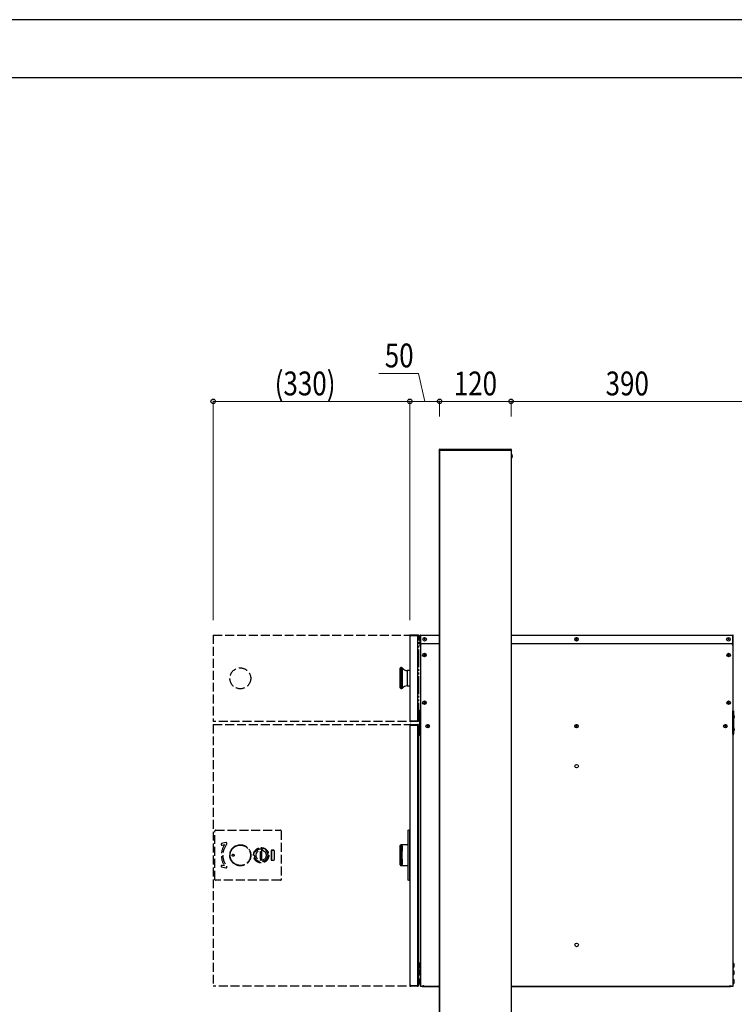
# Model space of a CAD drawing. Units: millimetres. Extents: x 0 to 4205, y 0 to 2970.
# Drawn here: x 2107 to 3307, y 1318 to 2970 of the extents above; entities that cross this region are included whole.
import ezdxf

# ---------------------------------------------------------------- set-up
doc = ezdxf.new("R2010")
doc.units = ezdxf.units.MM
doc.linetypes.add('YDIVIDE_1', pattern=[15, 10, -1, 1, -1, 1, -1])
doc.linetypes.add('YHIDDEN_1', pattern=[4, 3, -1])
for name, color, linetype, lineweight in [('YKK_A1', 4, 'Continuous', 30), ('YKK_D', 6, 'Continuous', 13), ('YKK_ZWAK', 7, 'Continuous', 30)]:
    doc.layers.add(name, color=color, linetype=linetype, lineweight=lineweight)
doc.styles.add('text-b', font='extslim2.shx', dxfattribs={"width": 0.8, "bigfont": 'extfont2.shx'})

msp = doc.modelspace()

# ---------------------------------------------------------------- linework, layer by layer
at = {"layer": 'YKK_A1'}
for p, q in [((2811.5, 2247.5), (2811.6, 2248.6)), ((2812.5, 2247.5), (2811.5, 2247.5)), ((2932, 2247.5), (2812, 2247.5)), ((2812, 2247.5), (2812, 847.5)), ((2812, 2247.5), (2932, 2247.5)), ((2812, 497.5), (2812, 2247.5)), ((2931.5, 2247.5), (2812.5, 2247.5)), ((2812.6, 2249.5), (2931.4, 2249.5)), ((2907.5, 2247.5), (2927.6, 2247.5)), ((2932.5, 2247.5), (2931.5, 2247.5)), ((2932, 2247.5), (2932, 847.5)), ((2932, 2247.5), (2932, 497.5)), ((2932.4, 2248.6), (2932.5, 2247.5)), ((2932, 2241.1), (2932, 2233.9)), ((2778.9, 1936.5), (2778.9, 1936.3)), ((2779.7, 1936.3), (2778.9, 1936.3)), ((2778.9, 1936.3), (2778.9, 1935.8)), ((2778.9, 1935.8), (2778.9, 1924.3)), ((2779.9, 1937.3), (2779.7, 1937.3)), ((2779.9, 1936.5), (2779.7, 1936.5)), ((2779.7, 1936.5), (2779.7, 1936.3)), ((2779.7, 1935.8), (2779.7, 1936.3)), ((2779.7, 1924.3), (2779.7, 1935.8)), ((2779.9, 1937.3), (2812, 1937.3)), ((2779.9, 1937.3), (2779.9, 1936.5)), ((2779.9, 1924.3), (2779.9, 1936.5)), ((2932, 1937.3), (3303.9, 1937.3)), ((3303.9, 1937.3), (3303.9, 1936.5)), ((3303.9, 1937.3), (3304.1, 1937.3)), ((3303.9, 1936.5), (3303.9, 1924.3)), ((3303.9, 1936.5), (3304.1, 1936.5)), ((3304.1, 1936.5), (3304.1, 1936.3)), ((3304.9, 1936.3), (3304.1, 1936.3)), ((3304.1, 1936.3), (3304.1, 1935.8)), ((3304.1, 1935.8), (3304.1, 1924.3)), ((3304.9, 1936.5), (3304.9, 1936.3)), ((3304.9, 1935.8), (3304.9, 1936.3)), ((3304.9, 1924.3), (3304.9, 1935.8)), ((2778.9, 1924.3), (2778.9, 1922.3)), ((2778.9, 1922.3), (2779.7, 1922.3)), ((2778.9, 1922.3), (2778.9, 1919.6)), ((2779.7, 1922.3), (2779.7, 1924.3)), ((2779.7, 1922.3), (2779.7, 1919.6)), ((2812, 1922.3), (2781.9, 1922.3)), ((3301.9, 1922.3), (2932, 1922.3)), ((3304.1, 1924.3), (3304.1, 1922.3)), ((3304.1, 1922.3), (3304.9, 1922.3)), ((3304.1, 1919.6), (3304.1, 1922.3)), ((3304.9, 1922.3), (3304.9, 1924.3)), ((3304.9, 1919.6), (3304.9, 1922.3)), ((2746, 1865.1), (2746, 1881.6)), ((2748, 1882.6), (2747, 1882.6)), ((2747, 1882.6), (2747, 1865.1)), ((2748, 1865.1), (2748, 1882.6)), ((2749.6, 1875.3), (2749.7, 1876.3)), ((2749.6, 1874.1), (2749.6, 1875.3)), ((2749.6, 1872.9), (2749.6, 1874.1)), ((2749.6, 1871.6), (2749.6, 1872.9)), ((2749.6, 1870.3), (2749.6, 1871.6)), ((2749.6, 1868.9), (2749.6, 1870.3)), ((2749.6, 1867.5), (2749.6, 1868.9)), ((2749.6, 1866.2), (2749.6, 1867.5)), ((2749.7, 1881.6), (2749.7, 1881.8)), ((2749.7, 1881.8), (2749.7, 1881.8)), ((2749.7, 1881.3), (2749.7, 1881.6)), ((2749.7, 1880.9), (2749.7, 1881.3)), ((2749.7, 1880.4), (2749.7, 1880.9)), ((2749.7, 1879.8), (2749.7, 1880.4)), ((2749.7, 1879.1), (2749.7, 1879.8)), ((2749.7, 1878.3), (2749.7, 1879.1)), ((2749.7, 1877.4), (2749.7, 1878.3)), ((2749.7, 1876.3), (2749.7, 1877.4)), ((2757.7, 1870.9), (2757.6, 1869.9)), ((2757.6, 1869.9), (2757.6, 1868.9)), ((2757.6, 1868.9), (2757.6, 1867.9)), ((2757.6, 1867.9), (2757.6, 1866.3)), ((2757.8, 1876.2), (2757.7, 1875.6)), ((2757.7, 1875.6), (2757.7, 1875)), ((2757.7, 1875), (2757.7, 1874.3)), ((2757.7, 1874.3), (2757.7, 1873.5)), ((2757.7, 1873.5), (2757.7, 1872.7)), ((2757.7, 1872.7), (2757.7, 1871.8)), ((2757.7, 1871.8), (2757.7, 1870.9)), ((2762, 1877.6), (2757.8, 1877.6)), ((2757.8, 1877.6), (2757.8, 1877.6)), ((2757.8, 1877.6), (2757.8, 1877.5)), ((2757.8, 1877.5), (2757.8, 1877.3)), ((2757.8, 1877.3), (2757.8, 1877)), ((2757.8, 1877), (2757.8, 1876.6)), ((2757.8, 1876.6), (2757.8, 1876.2)), ((2762, 1879.8), (2762, 1849.8)), ((2762, 1877.6), (2762, 1852)), ((2746, 1848.6), (2746, 1865.1)), ((2747, 1865.1), (2747, 1847.6)), ((2748, 1847.6), (2748, 1865.1)), ((2749.6, 1864.8), (2749.6, 1866.2)), ((2749.6, 1863.3), (2749.6, 1864.8)), ((2749.6, 1861.9), (2749.6, 1863.3)), ((2749.6, 1860.5), (2749.6, 1861.9)), ((2749.6, 1859.2), (2749.6, 1860.5)), ((2749.6, 1857.9), (2749.6, 1859.2)), ((2749.6, 1856.7), (2749.6, 1857.9)), ((2749.6, 1855.5), (2749.6, 1856.7)), ((2749.6, 1854.4), (2749.6, 1855.5)), ((2749.6, 1853.3), (2749.6, 1854.4)), ((2749.6, 1852.4), (2749.6, 1853.3)), ((2749.6, 1851.5), (2749.6, 1852.4)), ((2749.6, 1850.7), (2749.6, 1851.5)), ((2749.6, 1850.1), (2749.6, 1850.7)), ((2757.4, 1855.9), (2757.3, 1855.1)), ((2757.3, 1855.1), (2757.3, 1854.5)), ((2757.3, 1854.5), (2757.3, 1853.8)), ((2757.3, 1853.8), (2757.3, 1853.3)), ((2757.3, 1853.3), (2757.3, 1852.9)), ((2757.3, 1852.9), (2757.3, 1852.5)), ((2757.3, 1852.5), (2757.3, 1852.2)), ((2757.3, 1852.2), (2757.3, 1852.1)), ((2757.3, 1852.1), (2757.3, 1852)), ((2757.3, 1852), (2762, 1852)), ((2757.3, 1852), (2757.3, 1852)), ((2757.5, 1861.5), (2757.4, 1860.4)), ((2757.4, 1860.4), (2757.4, 1859.4)), ((2757.4, 1859.4), (2757.4, 1858.5)), ((2757.4, 1858.5), (2757.4, 1857.6)), ((2757.4, 1857.6), (2757.4, 1856.7)), ((2757.4, 1856.7), (2757.4, 1855.9)), ((2757.6, 1866.3), (2757.5, 1864.7)), ((2757.5, 1864.7), (2757.5, 1863.6)), ((2757.5, 1863.6), (2757.5, 1862.5)), ((2757.5, 1862.5), (2757.5, 1861.5)), ((2747, 1847.6), (2748, 1847.6)), ((2749.6, 1849.5), (2749.6, 1850.1)), ((2749.6, 1849.1), (2749.6, 1849.5)), ((2749.6, 1848.7), (2749.6, 1849.1)), ((2749.6, 1848.5), (2749.6, 1848.7)), ((2749.6, 1848.4), (2749.6, 1848.5)), ((2749.6, 1848.4), (2749.6, 1848.4))]:
    msp.add_line(p, q, dxfattribs=at)
at = {"layer": 'YKK_A1', "linetype": 'YHIDDEN_1'}
for p, q in [((2934, 2239.5), (2932.2, 2238.6)), ((2934, 2235.4), (2932.2, 2236.4)), ((2812, 1937.5), (2812, 1937.5))]:
    msp.add_line(p, q, dxfattribs=at)
at = {"layer": 'YKK_A1', "linetype": 'YHIDDEN_1', "ltscale": 5}
for p, q in [((2431.9, 1937.3), (2776.2, 1937.3)), ((2776.2, 1792.3), (2431.9, 1792.3)), ((2431.9, 1787.3), (2776.2, 1787.3)), ((2434.9, 1526.7), (2434.9, 1608.7)), ((2435.9, 1609.7), (2544.9, 1609.7)), ((2545.9, 1608.7), (2545.9, 1526.7)), ((2452.9, 1588.9), (2446.1, 1587.2)), ((2446.7, 1584.8), (2450.7, 1585.8)), ((2529.4, 1575.5), (2529.4, 1560)), ((2529.5, 1575.4), (2529.5, 1560.1)), ((2533.9, 1576), (2529.9, 1576)), ((2533.8, 1575.9), (2530, 1575.9)), ((2534.3, 1575.4), (2534.3, 1560.1)), ((2534.4, 1575.5), (2534.4, 1560)), ((2529.9, 1559.5), (2533.9, 1559.5)), ((2530, 1559.6), (2533.8, 1559.6)), ((2446.1, 1548.2), (2452.9, 1546.5)), ((2450.7, 1549.7), (2446.7, 1550.7)), ((2544.9, 1525.7), (2435.9, 1525.7)), ((2776.2, 1348.3), (2431.9, 1348.3))]:
    msp.add_line(p, q, dxfattribs=at)
at = {"layer": 'YKK_A1', "linetype": 'YHIDDEN_1', "lineweight": 25, "ltscale": 5}
for p, q in [((2431.9, 1937.3), (2431.9, 1792.3)), ((2431.9, 1787.3), (2431.9, 1348.3)), ((2511.4, 1561.2), (2511.4, 1574.2)), ((2511.4, 1574.2), (2513.4, 1574.2)), ((2513.4, 1561.2), (2513.4, 1574.2)), ((2511.4, 1561.2), (2513.4, 1561.2))]:
    msp.add_line(p, q, dxfattribs=at)
at = {"layer": 'YKK_A1', "ltscale": 2}
for p, q in [((2762, 1936.5), (2762, 1936.3)), ((2762, 1936.3), (2762, 1793.3)), ((2762, 1936.3), (2763.2, 1936.3)), ((2764.4, 1937.3), (2762.8, 1937.3)), ((2764.4, 1936.5), (2762.8, 1936.5)), ((2762.8, 1936.5), (2762.8, 1936.3)), ((2763.2, 1936.3), (2770.7, 1936.3)), ((2764.4, 1936.5), (2764.4, 1937.3)), ((2770.7, 1937.3), (2764.4, 1937.3)), ((2764.4, 1936.5), (2770.7, 1936.5)), ((2770.7, 1936.5), (2770.7, 1937.3)), ((2775, 1937.3), (2770.7, 1937.3)), ((2770.7, 1936.5), (2775, 1936.5)), ((2770.7, 1936.3), (2775, 1936.3)), ((2775, 1937.3), (2775, 1936.5)), ((2775.2, 1937.3), (2775, 1937.3)), ((2775.2, 1936.5), (2775, 1936.5)), ((2775, 1936.3), (2775, 1793.3)), ((2775.2, 1936.5), (2775.2, 1934.3)), ((2775.2, 1934.3), (2775.2, 1932.3)), ((2776, 1936.5), (2776, 1934.3)), ((2776, 1932.3), (2776, 1934.3)), ((2775.2, 1932.3), (2776, 1932.3)), ((2778.5, 1810), (2778.5, 1809.8)), ((2778.5, 1808.8), (2778.5, 1809.8)), ((2778.5, 1809.8), (2779.3, 1809.8)), ((2778.5, 1808.8), (2778.5, 1770.8)), ((2779.3, 1809.8), (2779.3, 1810)), ((2779.3, 1809.8), (2779.3, 1808.8)), ((2779.3, 1770.8), (2779.3, 1808.8)), ((3304.5, 1809.8), (3304.5, 1810)), ((3305.3, 1809.8), (3304.5, 1809.8)), ((3304.5, 1809.8), (3304.5, 1808.8)), ((3304.5, 1770.8), (3304.5, 1808.8)), ((3305.3, 1810), (3305.3, 1809.8)), ((3305.3, 1808.8), (3305.3, 1809.8)), ((3305.3, 1808.8), (3305.3, 1770.8)), ((2762, 1793.3), (2763.2, 1793.3)), ((2762, 1793.1), (2762, 1793.3)), ((2762, 1786.5), (2762.8, 1786.5)), ((2762, 1786.5), (2762, 1786.3)), ((2762, 1786.5), (2762.8, 1786.5)), ((2762, 1786.5), (2762, 1786.3)), ((2762, 1786.3), (2762, 1349.3)), ((2762, 1786.3), (2762.8, 1786.3)), ((2762, 1786.3), (2762, 1349.3)), ((2762, 1786.3), (2762.8, 1786.3)), ((2762.8, 1793.1), (2762.8, 1793.3)), ((2762.8, 1793.1), (2764.4, 1793.1)), ((2762.8, 1792.3), (2764.4, 1792.3)), ((2763, 1787.3), (2762.8, 1787.3)), ((2763, 1787.3), (2762.8, 1787.3)), ((2762.8, 1786.5), (2762.8, 1786.3)), ((2763, 1786.5), (2762.8, 1786.5)), ((2762.8, 1786.5), (2762.8, 1786.3)), ((2763, 1786.5), (2762.8, 1786.5)), ((2762.8, 1786.3), (2775, 1786.3)), ((2762.8, 1786.3), (2775, 1786.3)), ((2763, 1787.3), (2763, 1786.5)), ((2763.5, 1787.3), (2763, 1787.3)), ((2763, 1787.3), (2763, 1786.5)), ((2763.5, 1787.3), (2763, 1787.3)), ((2763, 1786.5), (2763.5, 1786.5)), ((2763, 1786.5), (2763.5, 1786.5)), ((2763.2, 1793.3), (2770.7, 1793.3)), ((2763.5, 1787.3), (2775.2, 1787.3)), ((2763.5, 1787.3), (2775.2, 1787.3)), ((2775, 1786.5), (2763.5, 1786.5)), ((2775, 1786.5), (2763.5, 1786.5)), ((2764.4, 1793.1), (2764.4, 1792.3)), ((2764.4, 1793.1), (2770.7, 1793.1)), ((2770.7, 1792.3), (2764.4, 1792.3)), ((2770.7, 1793.3), (2775, 1793.3)), ((2770.7, 1793.1), (2770.7, 1792.3)), ((2770.7, 1793.1), (2775, 1793.1)), ((2775, 1792.3), (2770.7, 1792.3)), ((2775, 1792.3), (2775, 1793.1)), ((2775.2, 1793.1), (2775, 1793.1)), ((2775.2, 1792.3), (2775, 1792.3)), ((2775, 1786.5), (2775, 1787.3)), ((2775, 1786.5), (2775, 1787.3)), ((2775, 1786.5), (2775.2, 1786.5)), ((2775, 1786.5), (2775.2, 1786.5)), ((2775, 1786.3), (2775, 1349.3)), ((2775, 1786.3), (2775, 1349.3)), ((2776, 1797.3), (2775.2, 1797.3)), ((2775.2, 1797.3), (2775.2, 1795.3)), ((2775.2, 1793.1), (2775.2, 1795.3)), ((2775.2, 1782.3), (2775.2, 1786.5)), ((2775.2, 1782.3), (2775.2, 1786.5)), ((2776, 1795.3), (2776, 1797.3)), ((2776, 1793.1), (2776, 1795.3)), ((2776, 1782.3), (2776, 1786.5)), ((2776, 1782.3), (2776, 1786.5)), ((2776, 1782.3), (2775.2, 1782.3)), ((2776, 1782.3), (2775.2, 1782.3)), ((2778.5, 1769.8), (2778.5, 1770.8)), ((2779.3, 1769.8), (2778.5, 1769.8)), ((2778.5, 1769.8), (2778.5, 1769.6)), ((2779.3, 1770.8), (2779.3, 1769.8)), ((2779.3, 1769.6), (2779.3, 1769.8)), ((3304.5, 1770.8), (3304.5, 1769.8)), ((3304.5, 1769.8), (3305.3, 1769.8)), ((3304.5, 1769.6), (3304.5, 1769.8)), ((3305.3, 1769.8), (3305.3, 1770.8)), ((3305.3, 1769.8), (3305.3, 1769.6)), ((2775, 1765.3), (2776.5, 1765.3)), ((2776.5, 1765.3), (2776.5, 1370.3)), ((2775, 1370.3), (2776.5, 1370.3)), ((2762, 1349.3), (2762.8, 1349.3)), ((2762, 1349.1), (2762, 1349.3)), ((2762, 1349.3), (2762.8, 1349.3)), ((2762, 1349.1), (2762, 1349.3)), ((2762.8, 1349.3), (2775, 1349.3)), ((2762.8, 1349.1), (2762.8, 1349.3)), ((2762.8, 1349.3), (2775, 1349.3)), ((2762.8, 1349.1), (2762.8, 1349.3)), ((2762.8, 1349.1), (2763, 1349.1)), ((2762.8, 1349.1), (2763, 1349.1)), ((2762.8, 1348.3), (2763, 1348.3)), ((2762.8, 1348.3), (2763, 1348.3)), ((2763, 1349.1), (2763, 1348.3)), ((2763.5, 1349.1), (2763, 1349.1)), ((2763, 1349.1), (2763, 1348.3)), ((2763.5, 1349.1), (2763, 1349.1)), ((2763, 1348.3), (2763.5, 1348.3)), ((2763, 1348.3), (2763.5, 1348.3)), ((2763.5, 1349.1), (2775, 1349.1)), ((2763.5, 1349.1), (2775, 1349.1)), ((2775, 1348.3), (2763.5, 1348.3)), ((2775, 1348.3), (2763.5, 1348.3)), ((2775.2, 1349.1), (2775, 1349.1)), ((2775, 1349.1), (2775.2, 1349.1)), ((2775, 1349.1), (2775, 1348.3)), ((2775.2, 1349.1), (2775, 1349.1)), ((2775, 1349.1), (2775.2, 1349.1)), ((2775, 1349.1), (2775, 1348.3)), ((2775, 1348.3), (2775.2, 1348.3)), ((2775, 1348.3), (2775.2, 1348.3)), ((2775.2, 1353.3), (2775.2, 1349.1)), ((2776, 1353.3), (2775.2, 1353.3)), ((2775.2, 1353.3), (2775.2, 1349.1)), ((2776, 1353.3), (2775.2, 1353.3)), ((2776, 1353.3), (2776, 1349.1)), ((2776, 1353.3), (2776, 1349.1))]:
    msp.add_line(p, q, dxfattribs=at)
at = {"layer": 'YKK_A1', "linetype": 'YDIVIDE_1', "ltscale": 3}
for p, q in [((2776.3, 1937.3), (2776.2, 1937.3)), ((2776.3, 1937.3), (2776.2, 1937.3)), ((2776.3, 1937.3), (2776.6, 1937.3)), ((2776.3, 1937.2), (2776.3, 1937.3)), ((2776.3, 1937.2), (2776.3, 1937.3)), ((2776.4, 1937.2), (2776.3, 1937.2)), ((2776.5, 1937.1), (2776.4, 1937.2)), ((2776.5, 1936.9), (2776.5, 1937.1)), ((2776.5, 1936.8), (2776.5, 1936.9)), ((2776.6, 1936.6), (2776.5, 1936.8)), ((2776.6, 1936.5), (2776.6, 1937.3)), ((2776.6, 1936.5), (2776.6, 1936.6)), ((2776.6, 1936.5), (2776.6, 1936.3)), ((2776.6, 1936.5), (2776.6, 1936.5)), ((2777, 1936.3), (2776.6, 1936.3)), ((2777, 1793.3), (2777, 1936.3)), ((2776.3, 1792.3), (2776.2, 1792.3)), ((2776.3, 1792.3), (2776.2, 1792.3)), ((2776.3, 1787.3), (2776.2, 1787.3)), ((2776.3, 1787.3), (2776.2, 1787.3)), ((2776.3, 1792.3), (2776.3, 1792.4)), ((2776.4, 1792.4), (2776.3, 1792.3)), ((2776.6, 1792.3), (2776.3, 1792.3)), ((2776.3, 1792.3), (2776.3, 1792.3)), ((2776.3, 1787.3), (2776.6, 1787.3)), ((2776.3, 1787.2), (2776.3, 1787.3)), ((2776.3, 1787.2), (2776.3, 1787.3)), ((2776.4, 1787.2), (2776.3, 1787.2)), ((2776.5, 1792.5), (2776.4, 1792.4)), ((2776.5, 1787.1), (2776.4, 1787.2)), ((2776.6, 1792.9), (2776.5, 1792.8)), ((2776.5, 1792.8), (2776.5, 1792.6)), ((2776.5, 1792.6), (2776.5, 1792.5)), ((2776.5, 1786.9), (2776.5, 1787.1)), ((2776.5, 1786.8), (2776.5, 1786.9)), ((2776.6, 1786.6), (2776.5, 1786.8)), ((2776.6, 1793.1), (2776.6, 1793.3)), ((2777, 1793.3), (2776.6, 1793.3)), ((2776.6, 1792.3), (2776.6, 1793.1)), ((2776.6, 1793.1), (2776.6, 1793.1)), ((2776.6, 1793.1), (2776.6, 1792.9)), ((2776.6, 1786.5), (2776.6, 1787.3)), ((2776.6, 1786.5), (2776.6, 1786.6)), ((2776.6, 1786.5), (2776.6, 1786.3)), ((2776.6, 1786.5), (2776.6, 1786.5)), ((2777, 1786.3), (2776.6, 1786.3)), ((2777, 1349.3), (2777, 1786.3)), ((2776.3, 1348.3), (2776.2, 1348.3)), ((2776.3, 1348.3), (2776.2, 1348.3)), ((2776.3, 1348.3), (2776.3, 1348.4)), ((2776.4, 1348.4), (2776.3, 1348.3)), ((2776.6, 1348.3), (2776.3, 1348.3)), ((2776.3, 1348.3), (2776.3, 1348.3)), ((2776.5, 1348.5), (2776.4, 1348.4)), ((2776.6, 1348.9), (2776.5, 1348.8)), ((2776.5, 1348.8), (2776.5, 1348.6)), ((2776.5, 1348.6), (2776.5, 1348.5)), ((2776.6, 1349.1), (2776.6, 1349.3)), ((2777, 1349.3), (2776.6, 1349.3)), ((2776.6, 1348.3), (2776.6, 1349.1)), ((2776.6, 1349.1), (2776.6, 1349.1)), ((2776.6, 1349.1), (2776.6, 1348.9))]:
    msp.add_line(p, q, dxfattribs=at)
at = {"layer": 'YKK_A1', "ltscale": 2.5}
for p, q in [((2780.5, 1936.3), (2779.7, 1936.3)), ((2779.7, 1936.3), (2779.7, 1347.3)), ((3304.1, 1936.3), (3303.3, 1936.3)), ((3304.1, 1936.3), (3304.1, 1347.3)), ((2780.5, 1347.3), (2779.7, 1347.3)), ((2783.2, 1347.3), (2780.5, 1347.3)), ((2784.2, 1348.1), (2783.2, 1348.1)), ((2783.2, 1347.3), (2784.2, 1347.3)), ((2783.7, 1349.3), (2783.7, 1347.8)), ((2783.7, 1349.3), (2784.7, 1349.3)), ((2784.2, 1348.1), (2784.2, 1347.3)), ((2785.2, 1348.1), (2784.2, 1348.1)), ((2784.2, 1347.3), (2785.2, 1347.3)), ((2784.7, 1348.9), (2784.7, 1349.3)), ((2784.7, 1348.9), (2784.7, 1348.1)), ((2784.7, 1348.1), (2812, 1348.1)), ((2785.2, 1347.3), (2785.2, 1348.1)), ((2785.2, 1348.1), (2812, 1348.1)), ((2785.2, 1347.3), (2812, 1347.3)), ((2932, 1348.1), (3298.6, 1348.1)), ((2932, 1348.1), (3299.1, 1348.1)), ((2932, 1347.3), (3298.6, 1347.3)), ((3299.6, 1348.1), (3298.6, 1348.1)), ((3298.6, 1348.1), (3298.6, 1347.3)), ((3298.6, 1347.3), (3299.6, 1347.3)), ((3299.1, 1348.9), (3299.1, 1349.3)), ((3299.1, 1349.3), (3300.1, 1349.3)), ((3299.1, 1348.9), (3299.1, 1348.1)), ((3299.6, 1347.3), (3299.6, 1348.1)), ((3300.6, 1348.1), (3299.6, 1348.1)), ((3299.6, 1347.3), (3300.6, 1347.3)), ((3300.1, 1349.3), (3300.1, 1347.8)), ((3300.6, 1347.3), (3300.6, 1348.1)), ((3302.1, 1348.1), (3300.6, 1348.1)), ((3302.1, 1347.3), (3300.6, 1347.3)), ((3303.3, 1347.3), (3300.6, 1347.3)), ((3304.1, 1347.3), (3303.3, 1347.3))]:
    msp.add_line(p, q, dxfattribs=at)
at = {"layer": 'YKK_A1', "ltscale": 3}
for p, q in [((2778.5, 1804.3), (2778.5, 1804.3)), ((2778.5, 1796.2), (2778.5, 1804.3)), ((3305.4, 1804.3), (3305.3, 1804.3)), ((3305.3, 1804.3), (3305.3, 1796.2)), ((2778.5, 1796.2), (2778.5, 1796.2)), ((3305.4, 1796.2), (3305.3, 1796.2)), ((2778.5, 1782.8), (2778.5, 1782.8)), ((2778.5, 1774.7), (2778.5, 1782.8)), ((2778.5, 1774.7), (2778.5, 1774.7)), ((3305.4, 1782.8), (3305.3, 1782.8)), ((3305.3, 1782.8), (3305.3, 1774.7)), ((3305.4, 1774.7), (3305.3, 1774.7)), ((2778.7, 1386.8), (2778.7, 1386.8)), ((2778.7, 1386.8), (2778.7, 1378.7)), ((2779.7, 1386.3), (2778.7, 1386.3)), ((2778.7, 1386.3), (2778.7, 1379.3)), ((2779.7, 1379.3), (2778.7, 1379.3)), ((2778.7, 1378.7), (2778.7, 1378.7)), ((2778.7, 1374.8), (2778.7, 1374.8)), ((2778.7, 1374.8), (2778.7, 1366.7)), ((2779.7, 1374.3), (2778.7, 1374.3)), ((2778.7, 1374.3), (2778.7, 1367.3)), ((2779.7, 1386.3), (2779.7, 1379.3)), ((2779.7, 1374.3), (2779.7, 1367.3)), ((3304.1, 1386.3), (3305.1, 1386.3)), ((3304.1, 1386.3), (3304.1, 1379.3)), ((3304.1, 1379.3), (3305.1, 1379.3)), ((3304.1, 1374.3), (3305.1, 1374.3)), ((3304.1, 1374.3), (3304.1, 1367.3)), ((3305.2, 1386.8), (3305.1, 1386.8)), ((3305.1, 1386.8), (3305.1, 1378.7)), ((3305.1, 1386.3), (3305.1, 1379.3)), ((3305.2, 1378.7), (3305.1, 1378.7)), ((3305.2, 1374.8), (3305.1, 1374.8)), ((3305.1, 1374.8), (3305.1, 1366.7)), ((3305.1, 1374.3), (3305.1, 1367.3)), ((2779.7, 1367.3), (2778.7, 1367.3)), ((2778.7, 1366.7), (2778.7, 1366.7)), ((2778.7, 1359.8), (2778.7, 1359.8)), ((2778.7, 1359.8), (2778.7, 1351.7)), ((2779.7, 1359.3), (2778.7, 1359.3)), ((2778.7, 1359.3), (2778.7, 1352.3)), ((2779.7, 1359.3), (2779.7, 1352.3)), ((3304.1, 1367.3), (3305.1, 1367.3)), ((3304.1, 1359.3), (3305.1, 1359.3)), ((3304.1, 1359.3), (3304.1, 1352.3)), ((3305.2, 1366.7), (3305.1, 1366.7)), ((3305.2, 1359.8), (3305.1, 1359.8)), ((3305.1, 1359.8), (3305.1, 1351.7)), ((3305.1, 1359.3), (3305.1, 1352.3)), ((2779.7, 1352.3), (2778.7, 1352.3)), ((2778.7, 1351.7), (2778.7, 1351.7)), ((2793.9, 1347.3), (2799.9, 1347.3)), ((3038.9, 1347.3), (3044.9, 1347.3)), ((3163.9, 1347.3), (3169.9, 1347.3)), ((3283.9, 1347.3), (3289.9, 1347.3)), ((3304.1, 1352.3), (3305.1, 1352.3)), ((3305.2, 1351.7), (3305.1, 1351.7))]:
    msp.add_line(p, q, dxfattribs=at)
at = {"layer": 'YKK_A1', "ltscale": 0.05}
for p, q in [((2779.3, 1778.8), (2779.3, 1800.3)), ((3304.5, 1778.8), (3304.5, 1800.3))]:
    msp.add_line(p, q, dxfattribs=at)
at = {"layer": 'YKK_A1', "ltscale": 4}
for p, q in [((2758.5, 1608.6), (2758.5, 1607.6)), ((2758.5, 1607.6), (2758.5, 1528)), ((2762, 1609.8), (2759.5, 1609.6)), ((2762, 1607.8), (2762, 1609.8)), ((2762, 1527.8), (2762, 1607.8)), ((2745.9, 1551.5), (2745.9, 1584)), ((2758.5, 1585.2), (2746.9, 1585)), ((2746.9, 1550.5), (2746.9, 1585)), ((2746.9, 1550.5), (2758.5, 1550.3)), ((2758.5, 1528), (2758.5, 1527)), ((2759.5, 1526), (2762, 1525.8)), ((2762, 1525.8), (2762, 1527.8))]:
    msp.add_line(p, q, dxfattribs=at)
at = {"layer": 'YKK_A1'}
for centre, radius in [((2786.9, 1930.3), 3), ((2786.9, 1930.3), 0.75), ((3041.9, 1930.3), 3), ((3041.9, 1930.3), 2.7), ((3041.9, 1930.3), 0.75), ((3296.9, 1930.3), 3), ((3296.9, 1930.3), 0.75), ((2786.5, 1903.8), 3), ((2786.5, 1903.8), 2.7), ((2786.5, 1903.8), 0.75), ((3297.3, 1903.8), 3), ((3297.3, 1903.8), 2.7), ((3297.3, 1903.8), 0.75), ((2786.5, 1823.8), 3), ((2786.5, 1823.8), 2.7), ((2786.5, 1823.8), 0.75), ((3297.3, 1823.8), 3), ((3297.3, 1823.8), 2.7), ((3297.3, 1823.8), 0.75), ((2792, 1784.3), 3), ((2792, 1784.3), 2.7), ((2792, 1784.3), 0.75), ((3041.9, 1784.3), 3), ((3041.9, 1784.3), 2.7), ((3041.9, 1784.3), 0.75), ((3291.8, 1784.3), 3), ((3291.8, 1784.3), 2.7), ((3291.8, 1784.3), 0.75), ((3042, 1717.3), 3), ((3042, 1417.3), 3)]:
    msp.add_circle(centre, radius, dxfattribs=at)
at = {"layer": 'YKK_A1', "linetype": 'YHIDDEN_1', "ltscale": 5}
for centre, radius in [((2477.4, 1864.6), 17.5), ((2477.4, 1567.7), 17.7), ((2477.4, 1567.7), 17.5), ((2477.4, 1567.7), 17.1), ((2512.4, 1567.7), 12.8), ((2512.4, 1567.7), 12.8), ((2512.4, 1567.7), 12.8), ((2465.4, 1567.7), 1.75)]:
    msp.add_circle(centre, radius, dxfattribs=at)
at = {"layer": 'YKK_A1', "linetype": 'YHIDDEN_1', "lineweight": 25, "ltscale": 5}
for radius in [12.5, 11, 8.5]:
    msp.add_circle((2512.4, 1567.7), radius, dxfattribs=at)
at = {"layer": 'YKK_A1'}
for centre, radius, start, end in [((2812.6, 2248.5), 1, 90, 176.5), ((2931.4, 2248.5), 1, 3.5, 90), ((2932.2, 2241.1), 0.154, 62.719, 180), ((2932.2, 2233.9), 0.154, 180, 297.281), ((2930.3, 2237.5), 4.2, 297.281, 62.719), ((2779.7, 1936.5), 0.8, 90, 180), ((3304.1, 1936.5), 0.8, 0, 90), ((2778.9, 1919.6), 0.8, 270, 0), ((2781.9, 1924.3), 2, 180, 270), ((3301.9, 1924.3), 2, 270, 0), ((3304.9, 1919.6), 0.8, 180, 270), ((2747, 1881.6), 1, 90, 180), ((2748, 1880.6), 2, 35.4005, 90), ((2757.8, 1887.6), 10, 215.7425, 269.9958), ((2757.3, 1842), 10, 90.0034, 140.2253), ((2747, 1848.6), 1, 180, 270), ((2748, 1849.6), 2, 270, 320.6418)]:
    msp.add_arc(centre, radius, start, end, dxfattribs=at)
at = {"layer": 'YKK_A1', "ltscale": 2}
for centre, start, end in [((2762.8, 1936.5), 90, 180), ((2775.2, 1936.5), 0, 90), ((2778.5, 1810), 0, 90), ((3305.3, 1810), 90, 180), ((2762.8, 1793.1), 180, 270), ((2762.8, 1786.5), 90, 180), ((2762.8, 1786.5), 90, 180), ((2775.2, 1793.1), 270, 0), ((2775.2, 1786.5), 0, 90), ((2775.2, 1786.5), 0, 90), ((2778.5, 1769.6), 270, 0), ((3305.3, 1769.6), 180, 270), ((2762.8, 1349.1), 180, 270), ((2762.8, 1349.1), 180, 270), ((2775.2, 1349.1), 270, 0), ((2775.2, 1349.1), 270, 0)]:
    msp.add_arc(centre, 0.8, start, end, dxfattribs=at)
at = {"layer": 'YKK_A1', "ltscale": 3}
for centre, radius, start, end in [((2783.7, 1800.3), 6.69, 144.0357, 215.9643), ((2778.5, 1804), 0.3, 90, 144.0357), ((3305.4, 1804), 0.3, 35.9643, 90), ((3300.2, 1800.3), 6.69, 324.0357, 35.9643), ((2778.5, 1796.5), 0.3, 215.9643, 270), ((3305.4, 1796.5), 0.3, 270, 324.0357), ((2783.7, 1778.8), 6.69, 144.0357, 215.9643), ((2778.5, 1782.5), 0.3, 90, 144.0357), ((2778.5, 1775), 0.3, 215.9643, 270), ((3305.4, 1782.5), 0.3, 35.9643, 90), ((3305.4, 1775), 0.3, 270, 324.0357), ((3300.2, 1778.8), 6.69, 324.0357, 35.9643), ((2783.9, 1382.8), 6.69, 144.0357, 215.9643), ((2783.9, 1370.8), 6.69, 144.0357, 215.9643), ((2778.7, 1386.5), 0.3, 90, 144.0357), ((2778.7, 1379), 0.3, 215.9643, 270), ((2778.7, 1374.5), 0.3, 90, 144.0357), ((3305.2, 1386.5), 0.3, 35.9643, 90), ((3305.2, 1379), 0.3, 270, 324.0357), ((3305.2, 1374.5), 0.3, 35.9643, 90), ((3300, 1382.8), 6.69, 324.0357, 35.9643), ((3300, 1370.8), 6.69, 324.0357, 35.9643), ((2783.9, 1355.8), 6.69, 144.0357, 215.9643), ((2778.7, 1367), 0.3, 215.9643, 270), ((2778.7, 1359.5), 0.3, 90, 144.0357), ((3305.2, 1367), 0.3, 270, 324.0357), ((3305.2, 1359.5), 0.3, 35.9643, 90), ((3300, 1355.8), 6.69, 324.0357, 35.9643), ((2778.7, 1352), 0.3, 215.9643, 270), ((3305.2, 1352), 0.3, 270, 324.0357)]:
    msp.add_arc(centre, radius, start, end, dxfattribs=at)
at = {"layer": 'YKK_A1', "linetype": 'YHIDDEN_1', "ltscale": 5}
for centre, radius, start, end in [((2435.9, 1608.7), 1, 90, 180), ((2544.9, 1608.7), 1, 0, 90), ((2446.4, 1586), 1.25, 104, 284), ((2453.3, 1587.2), 1.75, 321.0212, 104), ((2477.4, 1567.7), 31.8, 146.3117, 213.6883), ((2477.4, 1567.7), 29.3, 141.0212, 218.9788), ((2450.7, 1585.5), 0.3, 326.3117, 104), ((2498.7, 1560.9), 33, 133.0275, 133.5094), ((2529.9, 1575.5), 0.5, 90, 180), ((2530, 1575.4), 0.5, 90, 180), ((2533.8, 1575.4), 0.5, 0, 90), ((2533.9, 1575.5), 0.5, 0, 90), ((2529.9, 1560), 0.5, 180, 270), ((2530, 1560.1), 0.5, 180, 270), ((2533.8, 1560.1), 0.5, 270, 0), ((2533.9, 1560), 0.5, 270, 0), ((2446.4, 1549.5), 1.25, 76, 256), ((2450.7, 1550), 0.3, 256, 33.6883), ((2453.3, 1548.2), 1.75, 256, 38.9788), ((2498.7, 1574.6), 33, 226.4906, 226.9725), ((2435.9, 1526.7), 1, 180, 270), ((2544.9, 1526.7), 1, 270, 0)]:
    msp.add_arc(centre, radius, start, end, dxfattribs=at)
at = {"layer": 'YKK_A1', "ltscale": 4}
for centre, start, end in [((2759.5, 1608.6), 95, 180), ((2746.9, 1584), 91, 180), ((2746.9, 1551.5), 180, 269), ((2759.5, 1527), 180, 265)]:
    msp.add_arc(centre, 1, start, end, dxfattribs=at)
at = {"layer": 'YKK_A1', "ltscale": 2.5}
for centre, start, end in [((2783.2, 1347.8), 270, 0), ((3300.6, 1347.8), 180, 270)]:
    msp.add_arc(centre, 0.5, start, end, dxfattribs=at)
at = {"layer": 'YKK_A1', "linetype": 'YHIDDEN_1', "ltscale": 5}
for points, knots in [([(2476.2, 1550.5), (2475.1, 1550.5), (2474, 1550.7), (2472.5, 1551.1), (2471.9, 1551.3), (2470.9, 1551.7), (2470.4, 1551.9), (2469, 1552.6), (2468, 1553.1), (2466.3, 1554.4), (2465.5, 1555.1), (2464.4, 1556.3), (2464, 1556.7), (2463.4, 1557.6), (2463, 1558), (2462.2, 1559.4), (2461.7, 1560.4), (2461.1, 1561.9), (2460.9, 1562.4), (2460.6, 1563.4), (2460.5, 1564), (2460.2, 1565.6), (2460.1, 1566.6), (2460.1, 1568.8), (2460.2, 1569.9), (2460.6, 1572.1), (2460.9, 1573.1), (2461.5, 1574.6), (2461.7, 1575.1), (2462.2, 1576.1), (2462.5, 1576.5), (2463.3, 1577.9), (2464, 1578.8), (2465.1, 1580), (2465.5, 1580.3), (2466.3, 1581.1), (2466.7, 1581.4), (2468, 1582.4), (2468.9, 1582.9), (2470.4, 1583.6), (2470.9, 1583.8), (2471.9, 1584.2), (2472.5, 1584.4), (2474.1, 1584.8), (2475.1, 1585), (2476.2, 1585)], [0, 0, 0, 0, 0.0625, 0.0625, 0.09375, 0.09375, 0.125, 0.125, 0.1875, 0.1875, 0.25, 0.25, 0.28125, 0.28125, 0.3125, 0.3125, 0.375, 0.375, 0.40625, 0.40625, 0.4375, 0.4375, 0.5, 0.5, 0.5625, 0.5625, 0.625, 0.625, 0.65625, 0.65625, 0.6875, 0.6875, 0.75, 0.75, 0.78125, 0.78125, 0.8125, 0.8125, 0.875, 0.875, 0.90625, 0.90625, 0.9375, 0.9375, 1, 1, 1, 1]), ([(2476, 1550.7), (2475.5, 1550.7), (2475, 1550.8), (2473.9, 1551), (2473.4, 1551.1), (2472.3, 1551.4), (2471.8, 1551.5), (2470.8, 1551.9), (2470.4, 1552.1), (2468.9, 1552.8), (2468, 1553.4), (2466.8, 1554.3), (2466.3, 1554.7), (2465.6, 1555.4), (2465.2, 1555.7), (2464.5, 1556.5), (2464.1, 1556.9), (2463.5, 1557.8), (2463.2, 1558.2), (2462.3, 1559.6), (2461.8, 1560.5), (2461.3, 1562), (2461.1, 1562.5), (2460.8, 1563.5), (2460.7, 1564), (2460.4, 1565.6), (2460.3, 1566.7), (2460.3, 1568.3), (2460.3, 1568.8), (2460.4, 1569.9), (2460.5, 1570.4), (2460.8, 1572), (2461.1, 1573), (2461.6, 1574.5), (2461.9, 1574.9), (2462.3, 1575.9), (2462.6, 1576.4), (2463.2, 1577.3), (2463.5, 1577.7), (2464.1, 1578.6), (2464.5, 1579), (2465.2, 1579.7), (2465.6, 1580.1), (2466.3, 1580.8), (2466.8, 1581.2), (2468, 1582.1), (2468.9, 1582.7), (2470.4, 1583.4), (2470.8, 1583.6), (2471.8, 1584), (2472.3, 1584.1), (2473.9, 1584.6), (2475, 1584.7), (2476, 1584.8)], [0, 0, 0, 0, 0.03125, 0.03125, 0.0625, 0.0625, 0.09375, 0.09375, 0.125, 0.125, 0.1875, 0.1875, 0.21875, 0.21875, 0.25, 0.25, 0.28125, 0.28125, 0.3125, 0.3125, 0.375, 0.375, 0.40625, 0.40625, 0.4375, 0.4375, 0.5, 0.5, 0.53125, 0.53125, 0.5625, 0.5625, 0.625, 0.625, 0.65625, 0.65625, 0.6875, 0.6875, 0.71875, 0.71875, 0.75, 0.75, 0.78125, 0.78125, 0.8125, 0.8125, 0.875, 0.875, 0.90625, 0.90625, 0.9375, 0.9375, 1, 1, 1, 1]), ([(2475, 1584.7), (2475.1, 1584.7), (2475.3, 1584.8), (2475.5, 1584.8), (2475.7, 1584.8), (2475.9, 1584.8), (2476, 1584.8), (2476, 1584.8)], [0, 0, 0, 0, 0.232308, 0.525805, 0.711778, 0.924739, 1, 1, 1, 1])]:
    msp.add_open_spline(points, degree=3, knots=knots, dxfattribs=at)
at = {"layer": 'YKK_A1', "ltscale": 4}
for points, knots in [([(2748.9, 1550.5), (2748.9, 1550.5), (2748.9, 1550.5), (2748.9, 1550.6), (2748.9, 1550.6), (2748.9, 1550.7), (2748.9, 1550.8), (2748.8, 1551.1), (2748.8, 1551.2), (2748.7, 1551.6), (2748.6, 1551.8), (2748.4, 1552.4), (2748.3, 1553), (2748, 1554.2), (2747.9, 1555), (2747.8, 1556.1), (2747.8, 1556.6), (2747.7, 1557.4), (2747.7, 1557.9), (2747.6, 1559.3), (2747.6, 1560.3), (2747.5, 1561.8), (2747.5, 1562.3), (2747.5, 1563.4), (2747.5, 1563.9), (2747.5, 1565.6), (2747.5, 1566.7), (2747.5, 1568.9), (2747.5, 1570), (2747.5, 1571.6), (2747.5, 1572.2), (2747.5, 1573.2), (2747.5, 1573.8), (2747.6, 1575.3), (2747.6, 1576.3), (2747.7, 1577.7), (2747.7, 1578.1), (2747.8, 1579), (2747.8, 1579.4), (2747.9, 1580.6), (2748, 1581.3), (2748.2, 1582.3), (2748.3, 1582.6), (2748.4, 1583.1), (2748.5, 1583.4), (2748.6, 1583.8), (2748.7, 1584), (2748.8, 1584.4), (2748.8, 1584.5), (2748.9, 1584.8), (2748.9, 1584.9), (2748.9, 1585), (2748.9, 1585), (2748.9, 1585), (2748.9, 1585.1), (2748.9, 1585.1)], [0, 0, 0, 0, 0.015625, 0.015625, 0.03125, 0.03125, 0.0625, 0.0625, 0.09375, 0.09375, 0.125, 0.125, 0.1875, 0.1875, 0.25, 0.25, 0.28125, 0.28125, 0.3125, 0.3125, 0.375, 0.375, 0.40625, 0.40625, 0.4375, 0.4375, 0.5, 0.5, 0.5625, 0.5625, 0.59375, 0.59375, 0.625, 0.625, 0.6875, 0.6875, 0.71875, 0.71875, 0.75, 0.75, 0.8125, 0.8125, 0.84375, 0.84375, 0.875, 0.875, 0.90625, 0.90625, 0.9375, 0.9375, 0.96875, 0.96875, 0.984375, 0.984375, 1, 1, 1, 1]), ([(2748.9, 1550.5), (2748.9, 1550.5), (2748.9, 1550.5), (2749, 1550.6), (2749, 1550.6), (2749, 1550.7), (2749, 1550.8), (2749.1, 1551), (2749.1, 1551.2), (2749.2, 1551.5), (2749.3, 1551.8), (2749.4, 1552.2), (2749.4, 1552.5), (2749.5, 1553.1), (2749.5, 1553.5), (2749.5, 1554.1), (2749.5, 1554.5), (2749.5, 1555.3), (2749.5, 1555.7), (2749.5, 1556.5), (2749.5, 1556.9), (2749.5, 1557.8), (2749.5, 1558.2), (2749.5, 1559.6), (2749.4, 1560.5), (2749.4, 1562), (2749.4, 1562.5), (2749.4, 1563.6), (2749.4, 1564.1), (2749.4, 1565.6), (2749.4, 1566.7), (2749.4, 1568.9), (2749.4, 1569.9), (2749.4, 1571.5), (2749.4, 1572), (2749.4, 1573), (2749.4, 1573.5), (2749.4, 1575), (2749.5, 1576), (2749.5, 1577.4), (2749.5, 1577.8), (2749.5, 1578.7), (2749.5, 1579.1), (2749.5, 1579.9), (2749.5, 1580.3), (2749.5, 1581.1), (2749.5, 1581.4), (2749.5, 1582.5), (2749.4, 1583.1), (2749.3, 1583.8), (2749.2, 1584), (2749.1, 1584.4), (2749.1, 1584.5), (2749, 1584.8), (2749, 1584.9), (2749, 1585), (2749, 1585), (2748.9, 1585.1), (2748.9, 1585.1), (2748.9, 1585.1)], [0, 0, 0, 0, 0.015625, 0.015625, 0.03125, 0.03125, 0.0625, 0.0625, 0.09375, 0.09375, 0.125, 0.125, 0.15625, 0.15625, 0.1875, 0.1875, 0.21875, 0.21875, 0.25, 0.25, 0.28125, 0.28125, 0.3125, 0.3125, 0.375, 0.375, 0.40625, 0.40625, 0.4375, 0.4375, 0.5, 0.5, 0.5625, 0.5625, 0.59375, 0.59375, 0.625, 0.625, 0.6875, 0.6875, 0.71875, 0.71875, 0.75, 0.75, 0.78125, 0.78125, 0.8125, 0.8125, 0.875, 0.875, 0.90625, 0.90625, 0.9375, 0.9375, 0.96875, 0.96875, 0.984375, 0.984375, 1, 1, 1, 1])]:
    msp.add_open_spline(points, degree=3, knots=knots, dxfattribs=at)
at = {"layer": 'YKK_D'}
for p, q in [((2776.8, 2376.5), (2709.9, 2376.5)), ((2787, 2329.5), (2776.8, 2376.5)), ((2431.9, 1962.1), (2431.9, 2330.5)), ((2762, 1962.1), (2762, 2330.5)), ((2762, 1963.1), (2762, 2330.5)), ((2812, 2304.3), (2812, 2330.5)), ((2812, 2304.3), (2812, 2330.5)), ((2932, 2304.3), (2932, 2330.5)), ((2932, 2304.3), (2932, 2330.5)), ((2762, 2329.5), (2431.9, 2329.5)), ((2762, 2329.5), (2812, 2329.5)), ((2932, 2329.5), (2812, 2329.5)), ((3321.8, 2329.5), (2932, 2329.5))]:
    msp.add_line(p, q, dxfattribs=at)
at = {"layer": 'YKK_D', "linetype": 'ByBlock', "lineweight": -2}
for centre in [(2431.9, 2329.5), (2762, 2329.5), (2812, 2329.5), (2812, 2329.5), (2932, 2329.5), (2932, 2329.5)]:
    msp.add_circle(centre, 3.75, dxfattribs=at)
at = {"layer": 'YKK_ZWAK'}
for p, q in [((4205, 2970), (0, 2970)), ((4050, 2872.5), (150, 2872.5))]:
    msp.add_line(p, q, dxfattribs=at)

# ---------------------------------------------------------------- texts
at = {"layer": 'YKK_D', "style": 'text-b', "width": 0.8}
for s, p in [('50', (2719.9, 2386.5)), ('(330)', (2535.1, 2339.5)), ('120', (2835.8, 2339.5)), ('390', (3090.7, 2339.5))]:
    msp.add_text(s, height=40, dxfattribs=at).set_placement(p)

doc.saveas('drawing.dxf')
